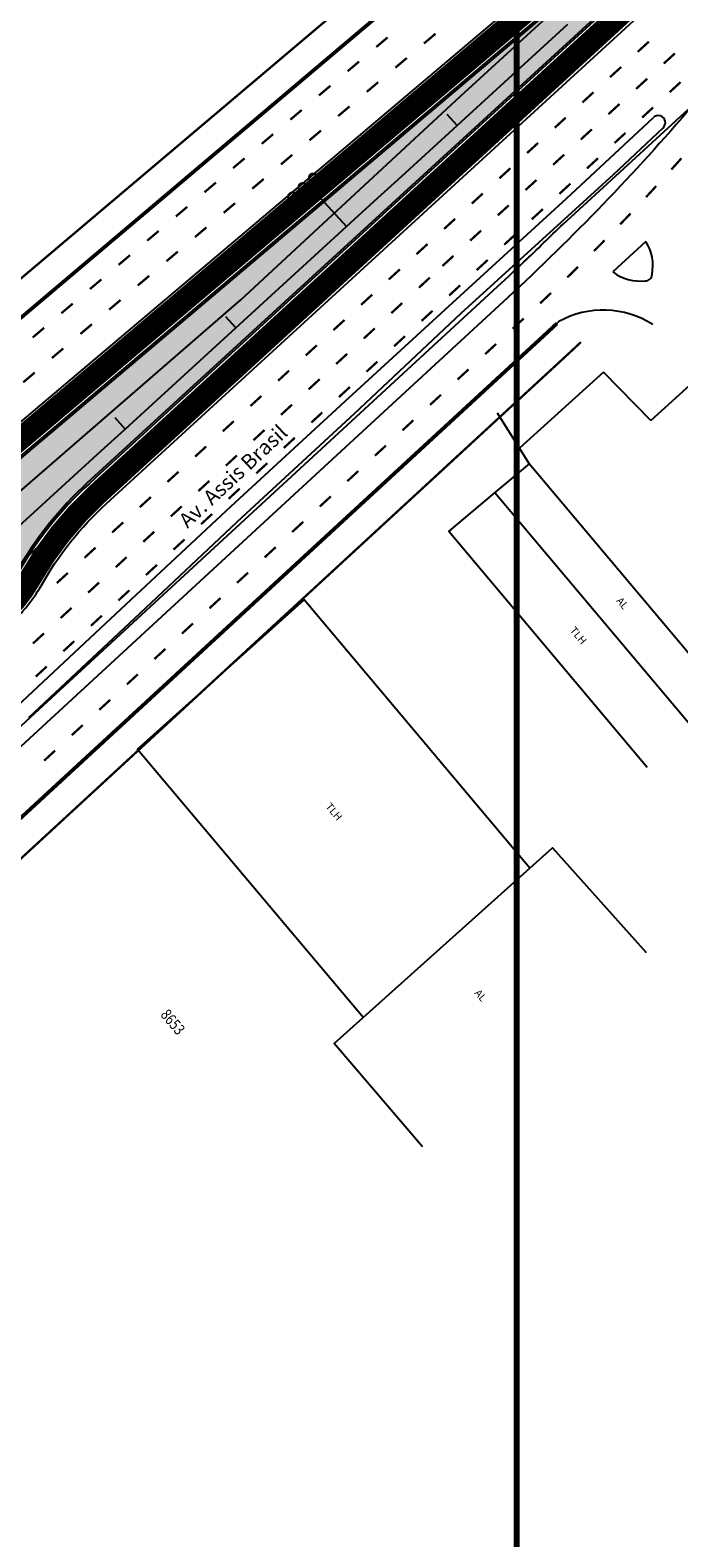
# Model space of a CAD drawing. Extents: x 186825 to 194122, y 1679819 to 1683198.
# Drawn here: x 191611 to 191698, y 1680692 to 1680893 of the extents above; entities that cross this region are included whole.
import ezdxf

# ---------------------------------------------------------------- set-up
doc = ezdxf.new("R2010")
doc.units = 0
doc.header["$MEASUREMENT"] = 0
for name, color, linetype in [('A_FORMATO', 7, 'CONTINUOUS'), ('AB-ANT-CANTEIRO', 86, 'CONTINUOUS'), ('AB-ANT-PASSEIO', 1, 'CONTINUOUS'), ('AB-ANT-PINTURA-CORREDOR', 7, 'CONTINUOUS'), ('AB-ANT-PROJETO-LINHA-GROSSA', 7, 'CONTINUOUS'), ('AB-CARLA-CORREDOR', 254, 'CONTINUOUS'), ('AB-CARLA-PINT_CORREDOR', 7, 'CONTINUOUS'), ('AB_DIVISAS', 7, 'CONTINUOUS'), ('AB_EDIFICACAO', 3, 'CONTINUOUS'), ('AB_ESTRADA', 5, 'CONTINUOUS'), ('AB_NUMERACAO', 6, 'CONTINUOUS'), ('AB_TEXTO-EDIF', 7, 'CONTINUOUS'), ('AB_TEXTO-RUAS', 7, 'CONTINUOUS'), ('ALV-ANT-PINTURA-PISTAS', 7, 'CONTINUOUS'), ('ASSIS_BRASIL_EIXO_NOV99', 7, 'CONTINUOUS')]:
    doc.layers.add(name, color=color, linetype=linetype)
doc.styles.add('ROMANS', font='romans')

# ---------------------------------------------------------------- blocks, each defined once
blk = doc.blocks.new('PINTURA-PISTA')
at = {"layer": 'ALV-ANT-PINTURA-PISTAS', "const_width": 0.3}
blk.add_lwpolyline([(0, 0), (2, 0)], dxfattribs=at)

msp = doc.modelspace()

# ---------------------------------------------------------------- hatches: boundary and pattern name
at = {"layer": 'AB-ANT-CANTEIRO', "ltscale": 0.2}
h = msp.add_hatch(color=256, dxfattribs=at)
edge = h.paths.add_edge_path()
edge.add_line((191715.7048999185, 1680921.876041485), (191715.5142213796, 1680921.701304346))
edge.add_line((191715.5142213796, 1680921.701304346), (191619.8154273189, 1680834.003267661))
edge.add_line((191619.8154273189, 1680834.003267661), (191618.8806332018, 1680833.146625636))
edge.add_arc((191651.8169313974, 1680797.205524356), 48.75000000052491, 132.5020334328713, 150.4581515865693)
edge.add_arc((191595.2672043135, 1680829.25436781), 16.24999999950074, 309.7047027887551, 330.458151585848, ccw=False)
edge.add_arc((191568.997494539, 1680856.505309474), 54.0699773193741, 297.46671981507336, 312.6749668015402, ccw=False)
edge.add_line((191593.9363694843, 1680808.530160035), (191562.0961350187, 1680791.979489886))
edge.add_arc((191791.063646314, 1680341.589168875), 505.2499999898437, 116.9476790492374, 121.6546488598635)
edge.add_line((191525.9094331674, 1680771.67149325), (191511.4493095997, 1680762.756542629))
edge.add_line((191511.4493095997, 1680762.756542629), (191510.2711970848, 1680762.030213089))
edge.add_arc((191520.8711965786, 1680744.694410919), 20.31969552356091, 121.4437566810973, 165.5783780114775)
edge.add_arc((191500.6173394725, 1680749.875957828), 0.5870181165166916, 225.7063735935993, 348.12277606647586, ccw=False)
edge.add_arc((191481.4827474355, 1680728.975315349), 27.74999999935368, 47.56429878322232, 61.9042620604297)
edge.add_arc((191494.805792968, 1680753.974507916), 0.5781264780582978, 117.71909235871291, 243.905925846784, ccw=False)
edge.add_arc((191333.5448888044, 1681058.798253722), 344.2734311482587, 297.8804535600391, 298.0195071380505)
edge.add_arc((191333.5448860882, 1681058.798252321), 344.273431187959, 298.0195076466104, 301.0012052464803)
edge.add_line((191510.8650188709, 1680763.702054562), (191522.1064827453, 1680770.501674595))
edge.add_line((191522.1064827453, 1680770.501674595), (191533.1515052329, 1680777.311148222))
edge.add_arc((191323.1010870685, 1681118.014662043), 400.2500000013601, 301.6546488475922, 310.2067485994219)
edge.add_line((191581.4815328514, 1680812.335732874), (191703.9735403007, 1680915.874238375))
edge.add_line((191703.9735403007, 1680915.874238375), (191704.5013220264, 1680916.366025332))
edge.add_line((191704.5013220264, 1680916.366025332), (191714.2735751702, 1680923.08791647))
edge.add_line((191714.2735751702, 1680923.08791647), (191714.4720589722, 1680923.224444504))
edge.add_arc((191715.0884794455, 1680922.550242995), 0.913521688585474, -47.563416907118324, 132.4365845658552, ccw=False)

# ---------------------------------------------------------------- linework, layer by layer
at = {"layer": 'A_FORMATO', "const_width": 0.8}
msp.add_lwpolyline([(186912.5740947257, 1680479.393957357), (191676.1010884947, 1680479.394610438), (191676.1006233971, 1681053.394610438), (186912.5736296281, 1681053.393957357)], close=True, dxfattribs=at)
at = {"layer": 'AB-ANT-CANTEIRO', "ltscale": 0.2, "flags": 128}
msp.add_lwpolyline([(191715.5142213796, 1680921.701304346), (191619.8154273189, 1680834.003267661), (191618.8806332018, 1680833.146625636, 0.07850905308894203), (191609.404636084, 1680821.242156947, -0.09080233282420672), (191605.6482075274, 1680816.752477063, -0.06645606981655781), (191593.9363694843, 1680808.530160035), (191562.0961350187, 1680791.979489886, 0.02054091845437261), (191525.9094331674, 1680771.67149325), (191511.4493095997, 1680762.756542629), (191510.2711970848, 1680762.030213089, 0.1949899691937614), (191501.1917900463, 1680749.75514058, -0.5914949562610601), (191500.2074037844, 1680749.455787623, 0.06265167505779239), (191494.5515061823, 1680753.455308094, -0.6139226971217279), (191494.5368849206, 1680754.486287836, 0.0006067357676965059), (191495.2749577966, 1680754.87790202, 0.01301084419711152), (191510.8650188709, 1680763.702054562), (191522.1064827453, 1680770.501674595), (191533.1515052329, 1680777.311148222, 0.03733290435971701), (191581.4815328514, 1680812.335732874), (191703.9735403007, 1680915.874238375)], format="xyb", dxfattribs=at)
at = {"layer": 'AB-ANT-PASSEIO', "const_width": 0.3, "flags": 128}
for points in [[(191602.4746084185, 1680854.029141469, 0.0009246975141250917), (191603.8792644595, 1680855.212004625), (191679.0925381682, 1680918.787335912, 0.01288237413187783), (191717.4347161175, 1680952.928422535), (191717.7385130132, 1680953.187557424), (191760.6351291278, 1680992.407871058), (191846.9715147255, 1681071.345102659)], [(191684.6871988584, 1680851.890981029, -0.002586369739967818), (191682.3376874378, 1680849.702588164), (191566.8105703276, 1680743.211838134, -0.03506309937978007), (191544.4940624934, 1680725.362982663), (191503.3529421142, 1680696.942707179), (191503.0109646291, 1680696.706469219, 0.2132071934770213), (191483.520833325, 1680664.640710309), (191474.3841672409, 1680592.525526467)]]:
    msp.add_lwpolyline(points, format="xyb", dxfattribs=at)
at = {"layer": 'AB-ANT-PINTURA-CORREDOR', "ltscale": 4000, "flags": 128}
msp.add_lwpolyline([(191727.3491730773, 1680932.207715804), (191725.7765646635, 1680930.766583011), (191619.9843314121, 1680833.818954321), (191619.0495372927, 1680832.962312294, 0.0785090530685042), (191609.6221350348, 1680821.118892165, -0.0907030551813271), (191605.812914285, 1680816.564292902), (191605.812914285, 1680816.564292902, -0.066426187608057), (191594.051673383, 1680808.308338009), (191562.2104354129, 1680791.757146236, 0.02054147749471924), (191526.0406326791, 1680771.458686558), (191511.5805091113, 1680762.543735937), (191510.4013753417, 1680761.816776774, 0.194921127601632), (191501.4351690848, 1680749.697761159, -0.5872769454608617), (191500.035992673, 1680749.27376581, 0.06258183773320819), (191494.4372682871, 1680753.232899513, -0.6117831835299038), (191494.4202610578, 1680754.707418968, 0.0006065029343531405), (191495.1575147597, 1680755.098598946, 0.01301053995250597), (191510.7358961194, 1680763.916127942), (191521.9761861146, 1680770.715037931), (191533.0203057237, 1680777.523954916, 0.03733290435743007), (191581.3201459389, 1680812.526662873), (191703.8121533889, 1680916.065168374)], format="xyb", dxfattribs=at)
at = {"layer": 'AB-ANT-PINTURA-CORREDOR', "ltscale": 3, "flags": 128}
msp.add_lwpolyline([(191701.5527366238, 1680918.738188367), (191579.0607291737, 1680815.199682866, -0.03733290434193393), (191531.1835125604, 1680780.503248603), (191520.1520333188, 1680773.702124653), (191508.9289002577, 1680766.913592373, -0.01300685373355651), (191493.5133122441, 1680758.188355909)], format="xyb", dxfattribs=at)
at = {"layer": 'AB-ANT-PROJETO-LINHA-GROSSA', "const_width": 0.5, "flags": 128}
msp.add_lwpolyline([(191605.045482013, 1680850.964731418, 0.0009246975140484024), (191606.4614550482, 1680852.157124633), (191681.6747287568, 1680915.73245592, 0.01285883271443052), (191720.10210333, 1680949.946161287), (191720.386780447, 1680950.188987248), (191763.3342265547, 1680989.45577467), (191790.0557226654, 1681013.887199644)], format="xyb", dxfattribs=at)
at = {"layer": 'AB-ANT-PROJETO-LINHA-GROSSA', "linetype": 'CONTINUOUS', "const_width": 0.5}
msp.add_lwpolyline([(191681.478228809, 1680854.364713102, -0.002062866714739332), (191679.6266249672, 1680852.643700246), (191564.0995078568, 1680746.152950216, -0.03506309937818144), (191542.2205786088, 1680728.654072304), (191501.0794582284, 1680700.233796819), (191500.7374807434, 1680699.99755886, 0.2132071934762021), (191479.5525554129, 1680665.143473088), (191470.4158893287, 1680593.028289245)], format="xyb", dxfattribs=at)
at = {"layer": 'AB-CARLA-CORREDOR', "ltscale": 3, "const_width": 3, "flags": 128}
for points in [[(191584.8085114056, 1680794.82277249), (191606.9667943243, 1680815.247865978, 0.09006679234377965), (191611.1446276868, 1680820.256038687, -0.07850905306973725), (191620.2318659459, 1680831.672118915), (191726.9588933167, 1680929.476389631), (191728.5315017306, 1680930.917522424)], [(191703.2414194366, 1680917.874161256), (191580.1904375564, 1680813.863172869, -0.03733290434201142), (191532.1019091421, 1680779.013601759), (191521.0641097184, 1680772.208581293), (191509.8324857387, 1680765.414913114, -0.01300878099222552), (191494.3354135217, 1680756.643477438, -0.01300878099222552)]]:
    msp.add_lwpolyline(points, format="xyb", dxfattribs=at)
at = {"layer": 'AB-CARLA-PINT_CORREDOR', "ltscale": 3, "flags": 128}
msp.add_lwpolyline([(191585.9946012365, 1680793.536035954), (191608.1221859521, 1680813.932832409, 0.08951605742697398), (191612.6671203391, 1680819.393185209, -0.07850905306851426), (191621.4141945991, 1680830.381925535), (191728.1412219701, 1680928.186196252), (191729.7138303837, 1680929.627329045)], format="xyb", dxfattribs=at)
at = {"layer": 'AB-CARLA-PINT_CORREDOR', "ltscale": 4000}
msp.add_lwpolyline([(191677.0906714727, 1680862.601036809, 0.003404276575310632), (191682.3003373279, 1680867.637207299), (191699.5759530251, 1680883.432297104, -0.02975070890368988), (191674.8864346899, 1680857.794489339), (191599.6793519898, 1680788.469997873)], format="xyb", dxfattribs=at)
at = {"layer": 'AB-CARLA-PINT_CORREDOR', "linetype": 'CONTINUOUS'}
msp.add_lwpolyline([(191677.5750651588, 1680863.063543256, -0.004663319872203238), (191673.5321528896, 1680859.266197086), (191593.4500229688, 1680785.447977671)], format="xyb", dxfattribs=at)
at = {"layer": 'AB_DIVISAS'}
for p, q in [((191687.6754964902, 1680847.885843909), (191676.4709716889, 1680837.73481688)), ((191694.0141619882, 1680841.426374294), (191687.6754964902, 1680847.885843909)), ((191694.0141619882, 1680841.426374294), (191700.2072382141, 1680847.045076106)), ((191673.511357405, 1680842.440700294), (191677.7664594888, 1680835.67494895))]:
    msp.add_line(p, q, dxfattribs=at)
at = {"layer": 'AB_EDIFICACAO'}
for points in [[(191704.2478534447, 1680804.216342323), (191677.7664594888, 1680835.67494895), (191673.2023078096, 1680831.832912965), (191699.6837017655, 1680800.374306338)], [(191673.2023078096, 1680831.832912965), (191667.0488811603, 1680826.653048605), (191693.5302751162, 1680795.194441978)], [(191677.878388918, 1680781.750070578), (191647.7784390806, 1680817.507345403), (191625.5431544546, 1680797.607058789), (191655.6653554882, 1680761.823350626)], [(191663.5333714539, 1680744.561921097), (191651.749157984, 1680758.364753352), (191680.8914785632, 1680784.446746089), (191693.3931621909, 1680770.478178742)]]:
    msp.add_lwpolyline(points, dxfattribs=at)
at = {"layer": 'AB_ESTRADA'}
for p, q in [((191668.6239481311, 1680884.692470134), (191698.0819759406, 1680911.699033662)), ((191687.8788583884, 1680894.23558079), (191673.1716558376, 1680880.714043483)), ((191639.3294290631, 1680857.528055755), (191668.6239481311, 1680884.692470134)), ((191682.748335797, 1680871.054969151), (191694.3131389878, 1680881.816852265)), ((191673.1716558376, 1680880.714043483), (191658.4612609086, 1680867.292879523)), ((191695.6101035207, 1680880.436479852), (191688.9645291636, 1680874.176738526)), ((191688.9645291636, 1680874.176738526), (191683.9488757446, 1680869.627753388)), ((191667.0831590978, 1680856.702412272), (191682.748335797, 1680871.054969151)), ((191683.9488757446, 1680869.627753388), (191668.6738508969, 1680855.681524619)), ((191658.4612609086, 1680867.292879523), (191643.7783339695, 1680853.636450799)), ((191693.3424830992, 1680865.30814995), (191688.9381681284, 1680861.242476618)), ((191609.1466120128, 1680831.340167717), (191639.3294290631, 1680857.528055755)), ((191653.1765383232, 1680843.973991489), (191667.0831590978, 1680856.702412272)), ((191668.6738508969, 1680855.681524619), (191654.4179335753, 1680842.334462645)), ((191643.7783339695, 1680853.636450799), (191629.1800623717, 1680840.126577434)), ((191681.7283260319, 1680854.622327304), (191659.3318268274, 1680833.891255132)), ((191638.0449920165, 1680829.996619369), (191653.1765383232, 1680843.973991489)), ((191654.4179335753, 1680842.334462645), (191639.4500360724, 1680828.505889279)), ((191629.1800623717, 1680840.126577434), (191599.804133106, 1680813.109205156)), ((191659.3318268274, 1680833.891255132), (191631.4321475301, 1680808.283756619)), ((191624.0410874776, 1680816.946713176), (191638.0449920165, 1680829.996619369)), ((191639.4500360724, 1680828.505889279), (191625.1310153803, 1680815.047279269)), ((191609.5326578661, 1680803.401210925), (191624.0410874776, 1680816.946713176)), ((191625.1310153803, 1680815.047279269), (191611.0024181207, 1680801.78337138)), ((191631.4321475301, 1680808.283756619), (191617.4602017582, 1680795.306270293)), ((191587.5738184092, 1680767.549632414), (191617.4602017582, 1680795.306270293))]:
    msp.add_line(p, q, dxfattribs=at)
for centre, radius, start, end in [((191695.0020525589, 1680881.164654334), 0.9486643506249856, 309.8630528972208, 136.5681961293988), ((191688.2833323584, 1680862.08247269), 6, 348.6720276898528, 32.52128438474444), ((191692.5574471036, 1680866.027956709), 6, 232.8996282610226, 276.7488849510523), ((191693.3166882379, 1680860.917675058), 0.8498686574786704, 266.3480508602315, 359.0728675307607), ((191687.6707851576, 1680843.848846514), 12.30368679700797, 57.48646454267767, 118.8803422382713)]:
    msp.add_arc(centre, radius, start, end, dxfattribs=at)
at = {"layer": 'ASSIS_BRASIL_EIXO_NOV99'}
for points in [[(191609.1480817824, 1680826.803898398), (191612.8382001859, 1680830.177772452), (191616.5283185891, 1680833.551646507), (191620.2184370007, 1680836.925520567), (191623.908555404, 1680840.299394622), (191627.5986738072, 1680843.673268677), (191631.2887922182, 1680847.047142737), (191634.9789106215, 1680850.421016792), (191638.6690290255, 1680853.794890846), (191642.3591474365, 1680857.168764907), (191646.0492658397, 1680860.542638961), (191649.739384243, 1680863.916513016), (191653.4295026545, 1680867.290387076), (191657.1196210578, 1680870.664261131), (191660.8097394612, 1680874.038135185), (191664.4998578721, 1680877.412009246), (191668.1899762754, 1680880.785883301), (191671.8800946793, 1680884.159757355), (191675.5702130904, 1680887.533631416), (191679.2603314936, 1680890.90750547), (191682.950449897, 1680894.281379525)], [(191668.1899762754, 1680880.785883301), (191666.8404264118, 1680882.261930443)], [(191653.4295026546, 1680867.290387076), (191650.0556279874, 1680870.980504925)], [(191638.6690290255, 1680853.794890846), (191637.3194791618, 1680855.270937988)], [(191623.9085554039, 1680840.299394622), (191622.5590055402, 1680841.775441763)]]:
    msp.add_lwpolyline(points, dxfattribs=at)

# ---------------------------------------------------------------- block references
at = {"layer": 'AB-CARLA-PINT_CORREDOR', "ltscale": 4000}
for p, rotation in [((191663.7553279094, 1680891.716966774), 40.20674859916435), ((191657.3782405414, 1680891.236798981), 40.20674859917882), ((191693.7388578096, 1680891.950597684), 222.436630162691), ((191653.5596405518, 1680888.009060745), 40.20674859917882), ((191659.9367279195, 1680888.489228538), 40.20674859916435), ((191695.7353411096, 1680889.033475504), 42.43666544423126), ((191690.0487373256, 1680888.5767259), 222.436630162691), ((191692.0452227034, 1680885.659601447), 42.43666545009802), ((191649.7410405621, 1680884.781322509), 40.20674859917882), ((191656.11812793, 1680885.261490302), 40.20674859916435), ((191686.3586168415, 1680885.202854117), 222.436630162691), ((191696.5179930337, 1680885.214221657), 42.66928630113532), ((191652.2995279404, 1680882.033752066), 40.20674859916435), ((191688.3551042977, 1680882.285727391), 42.4366654567478), ((191692.8416029312, 1680881.825393569), 42.66928630113532), ((191645.9224405726, 1680881.553584273), 40.20674859917882), ((191682.6684963577, 1680881.828982333), 222.436630162691), ((191642.103840583, 1680878.325846037), 40.20674859917882), ((191648.4809279507, 1680878.80601383), 40.20674859916435), ((191684.6649858919, 1680878.911853333), 42.43666545538601), ((191689.1652128283, 1680878.43656548), 42.66928630113532), ((191644.6623279612, 1680875.578275594), 40.20674859916435), ((191678.9783758736, 1680878.455110549), 222.436630162691), ((191680.9748674858, 1680875.537979277), 42.43666545027173), ((191638.2852405932, 1680875.098107801), 40.20674859917882), ((191675.2882553895, 1680875.081238766), 222.436630162691), ((191685.4888227256, 1680875.047737392), 42.66928630113532), ((191698.0878229855, 1680876.404056634), 228.2938018981659), ((191634.4666406038, 1680871.870369565), 40.20674859917882), ((191640.8437279715, 1680872.350537359), 40.20674859916435), ((191677.2847490796, 1680872.164105221), 42.4366654440285), ((191681.812432623, 1680871.658909303), 42.66928630113532), ((191671.5981349055, 1680871.707366981), 222.436630162691), ((191694.7306060219, 1680872.698854016), 227.347889933676), ((191630.648040614, 1680868.64263133), 40.20674859917882), ((191637.0251279821, 1680869.122799123), 40.20674859916435), ((191673.5946306736, 1680868.790231164), 42.43666545634228), ((191678.1360425202, 1680868.270081215), 42.66928630113532), ((191691.312679121, 1680869.049579036), 226.4019779691862), ((191633.2065279923, 1680865.895060887), 40.20674859916435), ((191667.9080144215, 1680868.333495198), 222.436630162691), ((191626.8294406245, 1680865.414893094), 40.20674859917882), ((191664.2178939377, 1680864.959623414), 222.436630162691), ((191669.9045122677, 1680865.416357108), 42.4366654501558), ((191674.4596524175, 1680864.881253127), 42.66928630113532), ((191687.8349738391, 1680865.457226304), 225.4560660046963), ((191623.0108406349, 1680862.187154858), 40.20674859917882), ((191629.3879280026, 1680862.667322651), 40.20674859916435), ((191666.2143938617, 1680862.042483051), 42.4366654501558), ((191670.7832623149, 1680861.492425038), 42.66928630113532), ((191660.5277734535, 1680861.58575163), 222.436630162691), ((191684.2984380249, 1680861.922774916), 224.5101540402065), ((191619.1922406451, 1680858.959416622), 40.20674859917882), ((191625.5693280131, 1680859.439584415), 40.20674859916435), ((191663.0648643794, 1680859.137853439), 42.66928630112102), ((191667.1068722121, 1680858.103596949), 42.66928630113532), ((191615.3736406556, 1680855.731678386), 40.20674859917882), ((191621.7507280234, 1680856.211846179), 40.20674859916435), ((191656.8376529694, 1680858.211879846), 222.436630162691), ((191659.3884742768, 1680855.749025351), 42.66928630112102), ((191680.7040355615, 1680858.447188186), 223.5642420757167), ((191653.1475324855, 1680854.838008062), 222.436630162691), ((191663.4304821095, 1680854.714768861), 42.66928630113532), ((191677.0528271321, 1680855.031325432), 222.6692863011586), ((191611.5550406659, 1680852.50394015), 40.20674859917882), ((191617.9321280337, 1680852.984107944), 40.20674859916435), ((191655.7120841742, 1680852.360197263), 42.66928630112102), ((191614.1135280442, 1680849.756369708), 40.20674859916435), ((191649.4574120017, 1680851.464136279), 222.436630162691), ((191659.7540920067, 1680851.325940773), 42.66928630113532), ((191673.3764370292, 1680851.642497343), 222.6692863011586), ((191652.0356940714, 1680848.971369174), 42.66928630112102), ((191656.077701904, 1680847.937112684), 42.66928630113532), ((191610.2946112783, 1680846.529006589), 40.12703031588543), ((191645.7672915177, 1680848.090264495), 222.436630162691), ((191648.3593039689, 1680845.582541086), 42.66928630112102), ((191669.7000469267, 1680848.253669255), 222.6692863011586), ((191642.0771710334, 1680844.716392711), 222.436630162691), ((191652.4013118014, 1680844.548284596), 42.66928630113532), ((191666.023656824, 1680844.864841166), 222.6692863011586), ((191644.6829138659, 1680842.193712997), 42.66928630112102), ((191638.3870505496, 1680841.342520927), 222.436630162691), ((191648.7249216987, 1680841.159456508), 42.66928630113532), ((191662.3472667212, 1680841.476013078), 222.6692863011586), ((191641.0065237633, 1680838.804884909), 42.66928630112102), ((191645.0485315959, 1680837.770628419), 42.66928630113532), ((191634.6969300655, 1680837.968649143), 222.436630162691), ((191637.3301336608, 1680835.416056821), 42.66928630112102), ((191658.6708766186, 1680838.08718499), 222.6692863011586), ((191641.3721414931, 1680834.381800331), 42.66928630113532), ((191654.9944865159, 1680834.698356901), 222.6692863011586), ((191631.0068095816, 1680834.594777359), 222.436630162691), ((191633.6537435579, 1680832.027228732), 42.66928630112102), ((191627.3166890976, 1680831.220905576), 222.436630162691), ((191637.6957513905, 1680830.992972242), 42.66928630113532), ((191651.3180964133, 1680831.309528813), 222.6692863011586), ((191629.9773534551, 1680828.638400644), 42.66928630112102), ((191634.0193612879, 1680827.604144154), 42.66928630113532), ((191623.6265686137, 1680827.847033792), 222.436630162691), ((191626.3009633525, 1680825.249572555), 42.66928630112102), ((191647.6417063104, 1680827.920700725), 222.6692863011586), ((191630.3429711851, 1680824.215316066), 42.66928630113532), ((191619.9364481295, 1680824.473162008), 222.436630162691), ((191622.6245732498, 1680821.860744467), 42.66928630112102), ((191643.9653162077, 1680824.531872636), 222.6692863011586), ((191616.2463276456, 1680821.099290224), 222.436630162691), ((191626.6665810825, 1680820.826487977), 42.66928630113532), ((191640.2889261051, 1680821.143044548), 222.6692863011586), ((191618.9481831473, 1680818.471916379), 42.66928630112102), ((191622.9901909799, 1680817.437659889), 42.66928630113532), ((191636.6125360024, 1680817.754216459), 222.6692863011586), ((191615.2717930443, 1680815.08308829), 42.66928630112102), ((191619.313800877, 1680814.0488318), 42.66928630113532), ((191611.5954029416, 1680811.694260202), 42.66928630112102), ((191632.9361458996, 1680814.365388371), 222.6692863011586), ((191615.6374107744, 1680810.660003712), 42.66928630113532), ((191629.2597557971, 1680810.976560283), 222.6692863011586), ((191611.9610206717, 1680807.271175624), 42.66928630113532), ((191625.5833656943, 1680807.587732194), 222.6692863011586), ((191621.9069755915, 1680804.198904105), 222.6692863011586), ((191618.2305854889, 1680800.810076017), 222.6692863011586), ((191614.5541953862, 1680797.421247929), 222.6692863011586)]:
    msp.add_blockref('PINTURA-PISTA', p, dxfattribs=dict(at, rotation=rotation))

# ---------------------------------------------------------------- texts
at = {"layer": 'AB_NUMERACAO', "style": 'ROMANS', "width": 0.8}
msp.add_text('8653', height=1.5, rotation=309.9468623415276, dxfattribs=at).set_placement((191628.5174854997, 1680762.133672177))
at = {"layer": 'AB_TEXTO-EDIF'}
for s, p in [('AL', (191689.3468682211, 1680817.350579213)), ('TLH', (191683.1367878889, 1680813.417437221)), ('TLH', (191650.5407277049, 1680789.921762918)), ('AL', (191670.4242047139, 1680765.045959837))]:
    msp.add_text(s, height=1, rotation=309.9468623415276, dxfattribs=at).set_placement(p)
at = {"layer": 'AB_TEXTO-RUAS', "style": 'ROMANS'}
msp.add_text('Av. Assis Brasil', height=2, rotation=43.06860374357691, dxfattribs=at).set_placement((191632.213521278, 1680826.961878485))
at = {"layer": 'ASSIS_BRASIL_EIXO_NOV99', "style": 'ROMANS'}
msp.add_text('800', height=2.5, rotation=42.42686234168592, dxfattribs=at).set_placement((191646.7173305911, 1680869.262243529))

doc.saveas('drawing.dxf')
